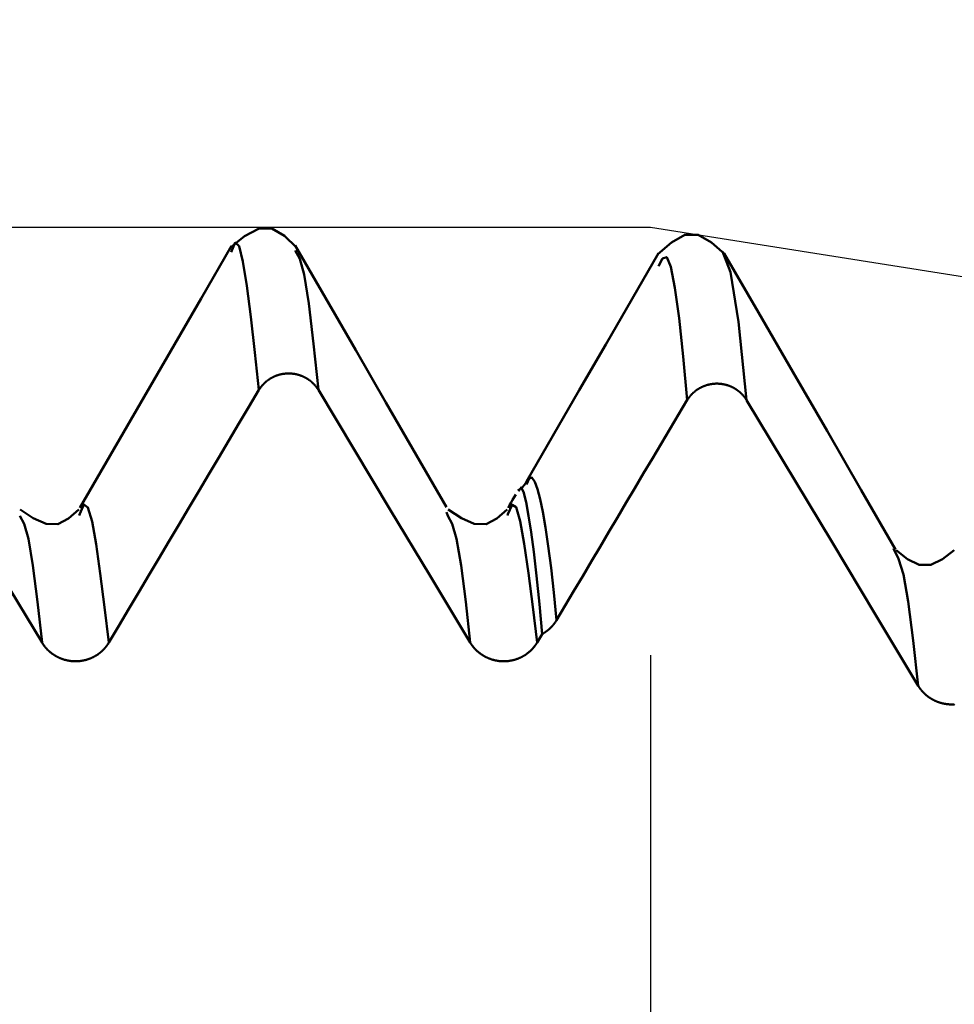
# Model space of a CAD drawing. Extents: x -50 to 107, y -39 to 95.
# Drawn here: x 58 to 60, y 3 to 6 of the extents above; entities that cross this region are included whole.
import ezdxf

# ---------------------------------------------------------------- set-up
doc = ezdxf.new("R2010")
doc.units = 0
doc.header["$PDMODE"] = 1
for name, color, linetype, lineweight in [('1', 4, 'Continuous', 50), ('2', 7, 'Continuous', 25), ('CUT', 1, 'Continuous', 25), ('SK2', 7, 'Continuous', 25)]:
    doc.layers.add(name, color=color, linetype=linetype, lineweight=lineweight)
doc.styles.add('STANDARD 3.5 mm', font='monos.ttf', dxfattribs={"height": 3.5})
doc.dimstyles.new('AM_DIN', dxfattribs={"dimtxt": 3.5, "dimasz": 2.5, "dimexe": 2, "dimexo": 1, "dimgap": 1, "dimtad": 1, "dimdec": 1, "dimzin": 0, "dimdsep": 46, "dimtxsty": 'STANDARD 3.5 mm', "dimcen": 0.09, "dimadec": 0, "dimazin": 2, "dimtm": 1e-09, "dimtfac": 0.707107, "dimtmove": 0, "dimatfit": 3, "dimfxl": 1, "dimtolj": 1, "dimtzin": 0, "dimlwd": -1, "dimlwe": -1, "dimarcsym": 0})

# ---------------------------------------------------------------- blocks, each defined once
blk = doc.blocks.new('*D4')
at = {"layer": '2', "color": 0}
for p, q in [((105, 5.082), (105, 30.2475)), ((105, 7.582), (105, 10.082)), ((60.1821, 5.082), (107, 5.082)), ((105, 5.082), (105, 2.582)), ((105, -2.582), (105, 2.582)), ((105, -5.082), (105, -2.582)), ((60.1821, -5.082), (107, -5.082)), ((105, -7.582), (105, -10.082))]:
    blk.add_line(p, q, dxfattribs=at)
for points in [[(104.5833, 7.582), (105.4167, 7.582), (105, 5.082)], [(104.5833, -7.582), (105.4167, -7.582), (105, -5.082)]]:
    blk.add_solid(points, dxfattribs=at)
at = {"layer": 'DEFPOINTS', "color": 0}
for p in [(59.1821, 5.082), (59.1821, -5.082), (105, -5.082)]:
    blk.add_point(p, dxfattribs=at)
at = {"layer": '2', "color": 0, "insert": (102.1885, 18.9147), "char_height": 3.5, "attachment_point": 5, "rotation": 90, "style": 'STANDARD 3.5 mm'}
blk.add_mtext('\\A1;M10x1.0', dxfattribs=at)
blk = doc.blocks.new('*D5')
at = {"layer": '2', "color": 0}
for p, q in [((59.1821, 6.082), (59.1821, 32)), ((62, 4.5), (62, 32)), ((56.6821, 30), (54.1821, 30)), ((62, 30), (59.1821, 30)), ((62, 30), (80.494, 30)), ((64.5, 30), (67, 30))]:
    blk.add_line(p, q, dxfattribs=at)
for points in [[(56.6821, 29.5833), (56.6821, 30.4167), (59.1821, 30)], [(64.5, 30.4167), (64.5, 29.5833), (62, 30)]]:
    blk.add_solid(points, dxfattribs=at)
at = {"layer": 'DEFPOINTS', "color": 0}
for p in [(59.1821, 25), (59.1821, 5.082), (62, 3.5)]:
    blk.add_point(p, dxfattribs=at)
at = {"layer": '2', "color": 0, "insert": (73.747, 35.7857), "char_height": 3.5, "attachment_point": 5, "style": 'STANDARD 3.5 mm'}
blk.add_mtext("\\A1;2.82\\P'C'", dxfattribs=at)
blk = doc.blocks.new('*D6')
at = {"layer": '2', "color": 0}
for p, q in [((49, 6.082), (49, 47)), ((62, 4.5), (62, 47)), ((59.5, 45), (51.5, 45)), ((62, 45), (80.2252, 45))]:
    blk.add_line(p, q, dxfattribs=at)
for points in [[(51.5, 45.4167), (51.5, 44.5833), (49, 45)], [(59.5, 44.5833), (59.5, 45.4167), (62, 45)]]:
    blk.add_solid(points, dxfattribs=at)
at = {"layer": 'DEFPOINTS', "color": 0}
for p in [(49, 40), (49, 5.082), (62, 3.5)]:
    blk.add_point(p, dxfattribs=at)
at = {"layer": '2', "color": 0, "insert": (73.6234, 47.8113), "char_height": 3.5, "attachment_point": 5, "style": 'STANDARD 3.5 mm'}
blk.add_mtext('\\A1;13.0', dxfattribs=at)
blk = doc.blocks.new('*D7')
at = {"layer": '2', "color": 0}
for p, q in [((27, 5.05), (27, 62)), ((62, 4.5), (62, 62)), ((59.5, 60), (29.5, 60))]:
    blk.add_line(p, q, dxfattribs=at)
for points in [[(29.5, 60.4167), (29.5, 59.5833), (27, 60)], [(59.5, 59.5833), (59.5, 60.4167), (62, 60)]]:
    blk.add_solid(points, dxfattribs=at)
at = {"layer": 'DEFPOINTS', "color": 0}
for p in [(27, 55), (27, 4.05), (62, 3.5)]:
    blk.add_point(p, dxfattribs=at)
at = {"layer": '2', "color": 0, "insert": (44.5, 62.8113), "char_height": 3.5, "attachment_point": 5, "style": 'STANDARD 3.5 mm'}
blk.add_mtext('\\A1;35.0', dxfattribs=at)
blk = doc.blocks.new('*D8')
at = {"layer": '2', "color": 0}
for p, q in [((0, 6), (0, 77)), ((61.3, 75), (2.5, 75))]:
    blk.add_line(p, q, dxfattribs=at)
for points in [[(2.5, 75.4167), (2.5, 74.5833), (0, 75)], [(61.3, 74.5833), (61.3, 75.4167), (63.8, 75)]]:
    blk.add_solid(points, dxfattribs=at)
at = {"layer": 'DEFPOINTS', "color": 0}
for p in [(0, 75), (0, 0), (63.8, 0)]:
    blk.add_point(p, dxfattribs=at)
at = {"layer": '2', "color": 0, "insert": (31, 77.8113), "char_height": 3.5, "attachment_point": 5, "style": 'STANDARD 3.5 mm'}
blk.add_mtext('\\A1;63.8', dxfattribs=at)
blk = doc.blocks.new('*D9')
at = {"layer": 'DEFPOINTS', "color": 0}
for p in [(-28, 85), (-28, 2.6), (63.8, 0)]:
    blk.add_point(p, dxfattribs=at)
at = {"layer": 'SK2', "color": 0}
for p, q in [((-28, 3.6), (-28, 92)), ((63.8, 1), (63.8, 92)), ((61.3, 90), (-25.5, 90))]:
    blk.add_line(p, q, dxfattribs=at)
for points in [[(-25.5, 90.4167), (-25.5, 89.5833), (-28, 90)], [(61.3, 89.5833), (61.3, 90.4167), (63.8, 90)]]:
    blk.add_solid(points, dxfattribs=at)
at = {"layer": 'SK2', "color": 0, "insert": (17.9, 92.8113), "char_height": 3.5, "attachment_point": 5, "style": 'STANDARD 3.5 mm'}
blk.add_mtext('\\A1;91.8', dxfattribs=at)
blk = doc.blocks.new('*D10')
at = {"layer": 'DEFPOINTS', "color": 0}
for p in [(59.1821, 5.082), (-28, -2.6), (59.1821, -25)]:
    blk.add_point(p, dxfattribs=at)
at = {"layer": 'SK2', "color": 0}
for p, q in [((59.1821, 4.082), (59.1821, -32)), ((-28, -3.6), (-28, -32)), ((-25.5, -30), (56.6821, -30))]:
    blk.add_line(p, q, dxfattribs=at)
for points in [[(-25.5, -29.5833), (-25.5, -30.4167), (-28, -30)], [(56.6821, -30.4167), (56.6821, -29.5833), (59.1821, -30)]]:
    blk.add_solid(points, dxfattribs=at)
at = {"layer": 'SK2', "color": 0, "insert": (15.5911, -27.1887), "char_height": 3.5, "attachment_point": 5, "style": 'STANDARD 3.5 mm'}
blk.add_mtext('\\A1;87.2', dxfattribs=at)

msp = doc.modelspace()

# ---------------------------------------------------------------- linework, layer by layer
at = {"layer": '1'}
for p, q in [((58.7089, 4.4077), (58.7057, 4.4162)), ((57.8494, 4.4122), (57.848, 4.4083)), ((58.8491, 4.4114), (58.848, 4.4083)), ((58.9289, 4.1315), (58.917, 4.1115))]:
    msp.add_line(p, q, dxfattribs=at)
for points in [[(58.3556, 5.0345), (58.3269, 5.0615), (58.2974, 5.079), (58.2664, 5.0782), (58.2341, 5.0606), (58.201, 5.0345)], [(59.3556, 5.0186), (59.3244, 5.0456), (59.2932, 5.0635), (59.262, 5.0635), (59.2308, 5.0456), (59.1995, 5.0185)], [(58.2032, 5.0378), (58.1324, 4.9154), (58.0617, 4.7931), (57.991, 4.6708), (57.9203, 4.5485), (57.8496, 4.4262)], [(58.2677, 4.7015), (58.2582, 4.7894), (58.2487, 4.8722), (58.2393, 4.9447), (58.2302, 5.0018), (58.2211, 5.0375), (58.2121, 5.0459), (58.203, 5.0237)], [(58.7056, 4.4278), (58.6349, 4.5501), (58.5643, 4.6724), (58.4936, 4.7946), (58.4229, 4.9169), (58.3522, 5.0392)], [(58.4063, 4.7015), (58.3952, 4.8093), (58.3842, 4.9036), (58.3734, 4.971), (58.3628, 5.0075), (58.3523, 5.0275)], [(59.2006, 5.0209), (59.139, 4.9143), (59.0774, 4.8078), (59.0157, 4.7012), (58.9541, 4.5947), (58.8924, 4.4881)], [(59.4064, 4.6777), (59.3878, 4.8607), (59.3691, 4.9769), (59.3505, 5.0249)], [(59.7542, 4.3293), (59.6742, 4.4675), (59.5942, 4.6058), (59.5143, 4.744), (59.4343, 4.8823), (59.3544, 5.0205)], [(59.2679, 4.6781), (59.2583, 4.7796), (59.2487, 4.8692), (59.239, 4.9403), (59.2294, 4.9891), (59.2198, 5.0118), (59.2102, 5.0084), (59.2006, 4.9909)], [(58.4063, 4.7015), (58.406, 4.7021), (58.4056, 4.7026), (58.4053, 4.7032), (58.4049, 4.7037), (58.4046, 4.7042), (58.4042, 4.7047), (58.4039, 4.7053), (58.4035, 4.7058), (58.4032, 4.7063), (58.4028, 4.7068), (58.4024, 4.7074), (58.402, 4.7079), (58.4016, 4.7084), (58.4013, 4.7089), (58.4009, 4.7094), (58.4005, 4.7099), (58.4001, 4.7104), (58.3997, 4.7109), (58.3992, 4.7114), (58.3988, 4.7119), (58.3984, 4.7124), (58.398, 4.7128), (58.3976, 4.7133), (58.3971, 4.7138), (58.3967, 4.7143), (58.3963, 4.7147), (58.3958, 4.7152), (58.3954, 4.7157), (58.3949, 4.7161), (58.3945, 4.7166), (58.394, 4.717), (58.3936, 4.7175), (58.3931, 4.7179), (58.3926, 4.7184), (58.3921, 4.7188), (58.3917, 4.7192), (58.3912, 4.7197), (58.3907, 4.7201), (58.3902, 4.7205), (58.3897, 4.7209), (58.3893, 4.7213), (58.3888, 4.7218), (58.3883, 4.7222), (58.3878, 4.7226), (58.3872, 4.723), (58.3867, 4.7233), (58.3862, 4.7237), (58.3857, 4.7241), (58.3852, 4.7245), (58.3847, 4.7249), (58.3841, 4.7253), (58.3836, 4.7256), (58.3831, 4.726), (58.3825, 4.7264), (58.382, 4.7267), (58.3815, 4.7271), (58.3809, 4.7274), (58.3804, 4.7278), (58.3798, 4.7281), (58.3792, 4.7284), (58.3787, 4.7288), (58.3781, 4.7291), (58.3776, 4.7294), (58.377, 4.7297), (58.3764, 4.7301), (58.3759, 4.7304), (58.3753, 4.7307), (58.3747, 4.731), (58.3741, 4.7313), (58.3735, 4.7316), (58.373, 4.7318), (58.3724, 4.7321), (58.3718, 4.7324), (58.3712, 4.7327), (58.3706, 4.7329), (58.37, 4.7332), (58.3694, 4.7335), (58.3688, 4.7337), (58.3682, 4.734), (58.3676, 4.7342), (58.367, 4.7345), (58.3664, 4.7347), (58.3658, 4.7349), (58.3652, 4.7351), (58.3646, 4.7354), (58.364, 4.7356), (58.3634, 4.7358), (58.3627, 4.736), (58.3621, 4.7362), (58.3615, 4.7364), (58.3609, 4.7366), (58.3602, 4.7368), (58.3596, 4.737), (58.359, 4.7371), (58.3584, 4.7373), (58.3577, 4.7375), (58.3571, 4.7376), (58.3565, 4.7378), (58.3558, 4.7379), (58.3552, 4.7381), (58.3545, 4.7382), (58.3539, 4.7384), (58.3533, 4.7385), (58.3526, 4.7386), (58.352, 4.7387), (58.3513, 4.7389), (58.3507, 4.739), (58.35, 4.7391), (58.3494, 4.7392), (58.3487, 4.7393), (58.3481, 4.7394), (58.3474, 4.7395), (58.3468, 4.7395), (58.3461, 4.7396), (58.3455, 4.7397), (58.3448, 4.7398), (58.3442, 4.7398), (58.3435, 4.7399), (58.3429, 4.7399), (58.3422, 4.74), (58.3416, 4.74), (58.3409, 4.74), (58.3403, 4.7401), (58.3396, 4.7401), (58.339, 4.7401), (58.3383, 4.7401), (58.3377, 4.7401), (58.337, 4.7401), (58.3364, 4.7401), (58.3357, 4.7401), (58.335, 4.7401), (58.3344, 4.7401), (58.3337, 4.7401), (58.3331, 4.74), (58.3324, 4.74), (58.3318, 4.74), (58.3311, 4.7399), (58.3305, 4.7399), (58.3298, 4.7398), (58.3292, 4.7398), (58.3285, 4.7397), (58.3279, 4.7396), (58.3272, 4.7396), (58.3265, 4.7395), (58.3259, 4.7394), (58.3252, 4.7393), (58.3246, 4.7392), (58.324, 4.7391), (58.3233, 4.739), (58.3227, 4.7389), (58.322, 4.7388), (58.3214, 4.7387), (58.3207, 4.7385), (58.3201, 4.7384), (58.3194, 4.7383), (58.3188, 4.7381), (58.3182, 4.738), (58.3175, 4.7378), (58.3169, 4.7377), (58.3163, 4.7375), (58.3156, 4.7374), (58.315, 4.7372), (58.3144, 4.737), (58.3138, 4.7368), (58.3131, 4.7367), (58.3125, 4.7365), (58.3119, 4.7363), (58.3113, 4.7361), (58.3106, 4.7359), (58.31, 4.7357), (58.3094, 4.7354), (58.3088, 4.7352), (58.3082, 4.735), (58.3076, 4.7348), (58.307, 4.7345), (58.3064, 4.7343), (58.3058, 4.734), (58.3052, 4.7338), (58.3046, 4.7335), (58.304, 4.7333), (58.3034, 4.733), (58.3028, 4.7328), (58.3022, 4.7325), (58.3016, 4.7322), (58.301, 4.7319), (58.3004, 4.7316), (58.2998, 4.7313), (58.2993, 4.731), (58.2987, 4.7307), (58.2981, 4.7304), (58.2975, 4.7301), (58.297, 4.7298), (58.2964, 4.7295), (58.2958, 4.7292), (58.2953, 4.7288), (58.2947, 4.7285), (58.2942, 4.7282), (58.2936, 4.7278), (58.2931, 4.7275), (58.2925, 4.7272), (58.292, 4.7268), (58.2914, 4.7264), (58.2909, 4.7261), (58.2904, 4.7257), (58.2898, 4.7253), (58.2893, 4.725), (58.2888, 4.7246), (58.2883, 4.7242), (58.2878, 4.7238), (58.2872, 4.7234), (58.2867, 4.723), (58.2862, 4.7227), (58.2857, 4.7222), (58.2852, 4.7218), (58.2847, 4.7214), (58.2842, 4.721), (58.2838, 4.7206), (58.2833, 4.7202), (58.2828, 4.7197), (58.2823, 4.7193), (58.2818, 4.7189), (58.2814, 4.7184), (58.2809, 4.718), (58.2804, 4.7176), (58.28, 4.7171), (58.2795, 4.7167), (58.2791, 4.7162), (58.2786, 4.7157), (58.2782, 4.7153), (58.2777, 4.7148), (58.2773, 4.7143), (58.2768, 4.7139), (58.2764, 4.7134), (58.276, 4.7129), (58.2756, 4.7124), (58.2752, 4.7119), (58.2747, 4.7114), (58.2743, 4.711), (58.2739, 4.7105), (58.2735, 4.71), (58.2731, 4.7095), (58.2727, 4.7089), (58.2724, 4.7084), (58.272, 4.7079), (58.2716, 4.7074), (58.2712, 4.7069), (58.2709, 4.7064), (58.2707, 4.7061), (58.2705, 4.7059), (58.2701, 4.7053), (58.2698, 4.7048), (58.2694, 4.7043), (58.2691, 4.7037), (58.2687, 4.7032), (58.2684, 4.7026), (58.268, 4.7021), (58.2677, 4.7015)], [(59.4064, 4.6777), (59.4061, 4.6782), (59.4058, 4.6788), (59.4054, 4.6793), (59.4051, 4.6799), (59.4048, 4.6804), (59.4044, 4.6809), (59.404, 4.6814), (59.4037, 4.682), (59.4033, 4.6825), (59.4029, 4.683), (59.4026, 4.6835), (59.4022, 4.684), (59.4018, 4.6845), (59.4014, 4.6851), (59.401, 4.6856), (59.4006, 4.6861), (59.4002, 4.6866), (59.3998, 4.6871), (59.3994, 4.6876), (59.399, 4.688), (59.3986, 4.6885), (59.3982, 4.689), (59.3977, 4.6895), (59.3973, 4.69), (59.3969, 4.6904), (59.3964, 4.6909), (59.396, 4.6914), (59.3955, 4.6918), (59.3951, 4.6923), (59.3946, 4.6928), (59.3942, 4.6932), (59.3937, 4.6937), (59.3933, 4.6941), (59.3928, 4.6945), (59.3923, 4.695), (59.3918, 4.6954), (59.3914, 4.6958), (59.3909, 4.6963), (59.3904, 4.6967), (59.3899, 4.6971), (59.3894, 4.6975), (59.3889, 4.6979), (59.3884, 4.6983), (59.3879, 4.6987), (59.3874, 4.6991), (59.3869, 4.6995), (59.3864, 4.6999), (59.3859, 4.7003), (59.3854, 4.7007), (59.3848, 4.7011), (59.3843, 4.7014), (59.3838, 4.7018), (59.3832, 4.7022), (59.3827, 4.7025), (59.3822, 4.7029), (59.3816, 4.7032), (59.3811, 4.7036), (59.3805, 4.7039), (59.38, 4.7043), (59.3794, 4.7046), (59.3789, 4.7049), (59.3783, 4.7053), (59.3777, 4.7056), (59.3772, 4.7059), (59.3766, 4.7062), (59.376, 4.7065), (59.3755, 4.7068), (59.3749, 4.7071), (59.3743, 4.7074), (59.3737, 4.7077), (59.3731, 4.708), (59.3726, 4.7083), (59.372, 4.7086), (59.3714, 4.7089), (59.3708, 4.7091), (59.3702, 4.7094), (59.3696, 4.7096), (59.369, 4.7099), (59.3684, 4.7102), (59.3678, 4.7104), (59.3672, 4.7106), (59.3666, 4.7109), (59.366, 4.7111), (59.3654, 4.7113), (59.3648, 4.7115), (59.3641, 4.7118), (59.3635, 4.712), (59.3629, 4.7122), (59.3623, 4.7124), (59.3617, 4.7126), (59.361, 4.7128), (59.3604, 4.713), (59.3598, 4.7131), (59.3592, 4.7133), (59.3585, 4.7135), (59.3579, 4.7136), (59.3573, 4.7138), (59.3566, 4.714), (59.356, 4.7141), (59.3554, 4.7143), (59.3547, 4.7144), (59.3541, 4.7145), (59.3534, 4.7147), (59.3528, 4.7148), (59.3521, 4.7149), (59.3515, 4.715), (59.3509, 4.7152), (59.3502, 4.7153), (59.3496, 4.7154), (59.3489, 4.7155), (59.3483, 4.7156), (59.3476, 4.7156), (59.347, 4.7157), (59.3463, 4.7158), (59.3457, 4.7159), (59.345, 4.7159), (59.3444, 4.716), (59.3437, 4.7161), (59.343, 4.7161), (59.3424, 4.7161), (59.3417, 4.7162), (59.3411, 4.7162), (59.3404, 4.7163), (59.3398, 4.7163), (59.3391, 4.7163), (59.3385, 4.7163), (59.3378, 4.7163), (59.3372, 4.7163), (59.3365, 4.7163), (59.3359, 4.7163), (59.3352, 4.7163), (59.3346, 4.7163), (59.3339, 4.7163), (59.3333, 4.7162), (59.3326, 4.7162), (59.3319, 4.7162), (59.3313, 4.7161), (59.3306, 4.7161), (59.33, 4.716), (59.3293, 4.716), (59.3287, 4.7159), (59.328, 4.7158), (59.3274, 4.7157), (59.3267, 4.7157), (59.3261, 4.7156), (59.3254, 4.7155), (59.3248, 4.7154), (59.3241, 4.7153), (59.3235, 4.7152), (59.3228, 4.7151), (59.3222, 4.715), (59.3215, 4.7148), (59.3209, 4.7147), (59.3203, 4.7146), (59.3196, 4.7145), (59.319, 4.7143), (59.3183, 4.7142), (59.3177, 4.714), (59.3171, 4.7139), (59.3164, 4.7137), (59.3158, 4.7135), (59.3152, 4.7134), (59.3145, 4.7132), (59.3139, 4.713), (59.3133, 4.7128), (59.3127, 4.7126), (59.3121, 4.7124), (59.3114, 4.7122), (59.3108, 4.712), (59.3102, 4.7118), (59.3096, 4.7116), (59.309, 4.7114), (59.3084, 4.7112), (59.3078, 4.7109), (59.3071, 4.7107), (59.3065, 4.7105), (59.3059, 4.7102), (59.3053, 4.71), (59.3047, 4.7097), (59.3041, 4.7095), (59.3035, 4.7092), (59.3029, 4.7089), (59.3023, 4.7087), (59.3018, 4.7084), (59.3012, 4.7081), (59.3006, 4.7078), (59.3, 4.7075), (59.2994, 4.7072), (59.2988, 4.7069), (59.2983, 4.7066), (59.2977, 4.7063), (59.2971, 4.706), (59.2966, 4.7057), (59.296, 4.7054), (59.2954, 4.705), (59.2949, 4.7047), (59.2943, 4.7044), (59.2938, 4.704), (59.2932, 4.7037), (59.2927, 4.7033), (59.2921, 4.703), (59.2916, 4.7026), (59.2911, 4.7023), (59.2905, 4.7019), (59.29, 4.7015), (59.2895, 4.7011), (59.289, 4.7008), (59.2884, 4.7004), (59.2879, 4.7), (59.2874, 4.6996), (59.2869, 4.6992), (59.2864, 4.6988), (59.2859, 4.6984), (59.2854, 4.698), (59.2849, 4.6976), (59.2844, 4.6972), (59.2839, 4.6968), (59.2834, 4.6963), (59.283, 4.6959), (59.2825, 4.6955), (59.282, 4.6951), (59.2815, 4.6946), (59.2811, 4.6942), (59.2806, 4.6937), (59.2801, 4.6933), (59.2797, 4.6928), (59.2792, 4.6924), (59.2788, 4.6919), (59.2783, 4.6914), (59.2779, 4.691), (59.2774, 4.6905), (59.277, 4.69), (59.2766, 4.6896), (59.2762, 4.6891), (59.2757, 4.6886), (59.2753, 4.6881), (59.2749, 4.6876), (59.2745, 4.6871), (59.2741, 4.6866), (59.2737, 4.6861), (59.2733, 4.6856), (59.2729, 4.6851), (59.2725, 4.6846), (59.2721, 4.6841), (59.2718, 4.6836), (59.2714, 4.6831), (59.271, 4.6826), (59.2708, 4.6823), (59.2707, 4.682), (59.2703, 4.6815), (59.2699, 4.681), (59.2696, 4.6804), (59.2692, 4.6799), (59.2689, 4.6793), (59.2686, 4.6788), (59.2682, 4.6782), (59.2679, 4.6777)], [(58.2677, 4.7015), (58.2443, 4.6622), (58.2209, 4.6229), (58.1975, 4.5835), (58.1741, 4.5442), (58.1507, 4.5049), (58.1273, 4.4655), (58.1039, 4.4262), (58.0806, 4.3869), (58.0572, 4.3475), (58.0338, 4.3082), (58.0104, 4.2688), (57.9871, 4.2295), (57.9637, 4.1902), (57.9403, 4.1508), (57.917, 4.1115)], [(59.2679, 4.6782), (59.2475, 4.6439), (59.2271, 4.6097), (59.2068, 4.5754), (59.1864, 4.5412), (59.166, 4.5069), (59.1457, 4.4726), (59.1253, 4.4384), (59.105, 4.4041), (59.0846, 4.3699), (59.0643, 4.3356), (59.0439, 4.3014), (59.0236, 4.2671), (59.0032, 4.2328), (58.9829, 4.1986), (58.9625, 4.1643)], [(58.8925, 4.488), (58.8898, 4.4835), (58.8867, 4.4791), (58.8828, 4.4747), (58.8779, 4.4705), (58.8723, 4.4665)], [(58.9625, 4.1638), (58.9562, 4.2282), (58.9498, 4.2863), (58.9434, 4.3371), (58.937, 4.3805), (58.9307, 4.4168), (58.9243, 4.4463), (58.9179, 4.4698), (58.9115, 4.4874), (58.9052, 4.4968), (58.8988, 4.4949), (58.8924, 4.481)], [(58.8739, 4.465), (58.8797, 4.4741), (58.8855, 4.4639), (58.8914, 4.4398), (58.8973, 4.4073), (58.9034, 4.3695), (58.9095, 4.3237), (58.9159, 4.2673), (58.9224, 4.2017), (58.9289, 4.1315)], [(58.8672, 4.4571), (58.8637, 4.451), (58.8601, 4.4448), (58.8566, 4.4386), (58.8531, 4.4324), (58.8496, 4.4262)], [(57.8471, 4.4224), (57.8232, 4.4013), (57.7981, 4.3878), (57.7704, 4.3886), (57.7406, 4.4023), (57.7096, 4.4225)], [(57.917, 4.1115), (57.907, 4.1947), (57.8971, 4.273), (57.8874, 4.3413), (57.8778, 4.3946), (57.8683, 4.4274), (57.8589, 4.4341), (57.8494, 4.4122)], [(58.8471, 4.4224), (58.8232, 4.4013), (58.7981, 4.3878), (58.7704, 4.3886), (58.7406, 4.4023), (58.7096, 4.4225)], [(58.917, 4.1115), (58.907, 4.1951), (58.897, 4.2737), (58.8872, 4.3422), (58.8776, 4.3953), (58.8681, 4.4277), (58.8586, 4.4337), (58.8491, 4.4114)], [(57.7611, 4.1115), (57.7504, 4.2071), (57.7397, 4.2917), (57.7293, 4.3543), (57.719, 4.3889), (57.7089, 4.4077)], [(58.7611, 4.1115), (58.7504, 4.2071), (58.7397, 4.2917), (58.7293, 4.3543), (58.719, 4.3889), (58.7089, 4.4077)], [(59.8073, 4.0107), (59.7957, 4.1163), (59.7841, 4.2073), (59.7725, 4.2704), (59.7609, 4.3075), (59.7494, 4.3315)], [(59.8909, 4.3272), (59.8639, 4.3067), (59.8368, 4.293), (59.8097, 4.293), (59.7825, 4.3067), (59.7554, 4.3273)], [(58.9625, 4.1638), (58.9624, 4.1635), (58.9622, 4.1632), (58.962, 4.1629), (58.9618, 4.1626), (58.9616, 4.1623), (58.9614, 4.162), (58.9612, 4.1617), (58.961, 4.1614), (58.9608, 4.1611), (58.9606, 4.1607), (58.9604, 4.1604), (58.9602, 4.1601), (58.96, 4.1598), (58.9598, 4.1595), (58.9596, 4.1592), (58.9594, 4.1589), (58.9592, 4.1586), (58.959, 4.1583), (58.9588, 4.158), (58.9586, 4.1577), (58.9583, 4.1574), (58.9581, 4.1571), (58.9579, 4.1568), (58.9577, 4.1565), (58.9575, 4.1562), (58.9572, 4.156), (58.957, 4.1557), (58.9568, 4.1554), (58.9566, 4.1551), (58.9564, 4.1548), (58.9561, 4.1545), (58.9559, 4.1542), (58.9557, 4.1539), (58.9554, 4.1536), (58.9552, 4.1534), (58.955, 4.1531), (58.9547, 4.1528), (58.9545, 4.1525), (58.9543, 4.1522), (58.954, 4.1519), (58.9538, 4.1517), (58.9535, 4.1514), (58.9533, 4.1511), (58.9531, 4.1508), (58.9528, 4.1505), (58.9526, 4.1503), (58.9523, 4.15), (58.9521, 4.1497), (58.9518, 4.1495), (58.9516, 4.1492), (58.9513, 4.1489), (58.9511, 4.1486), (58.9508, 4.1484), (58.9506, 4.1481), (58.9503, 4.1478), (58.9501, 4.1476), (58.9498, 4.1473), (58.9495, 4.147), (58.9493, 4.1468), (58.949, 4.1465), (58.9488, 4.1463), (58.9485, 4.146), (58.9482, 4.1458), (58.948, 4.1455), (58.9477, 4.1452), (58.9474, 4.145), (58.9472, 4.1447), (58.9469, 4.1445), (58.9466, 4.1442), (58.9464, 4.144), (58.9461, 4.1437), (58.9458, 4.1435), (58.9455, 4.1432), (58.9453, 4.143), (58.945, 4.1428), (58.9447, 4.1425), (58.9444, 4.1423), (58.9441, 4.142), (58.9439, 4.1418), (58.9436, 4.1416), (58.9433, 4.1413), (58.943, 4.1411), (58.9427, 4.1408), (58.9424, 4.1406), (58.9422, 4.1404), (58.9419, 4.1402), (58.9416, 4.1399), (58.9413, 4.1397), (58.941, 4.1395), (58.9407, 4.1392), (58.9404, 4.139), (58.9401, 4.1388), (58.9398, 4.1386), (58.9395, 4.1383), (58.9392, 4.1381), (58.9389, 4.1379), (58.9386, 4.1377), (58.9383, 4.1375), (58.938, 4.1373), (58.9377, 4.137), (58.9374, 4.1368), (58.9371, 4.1366), (58.9368, 4.1364), (58.9365, 4.1362), (58.9362, 4.136), (58.9359, 4.1358), (58.9356, 4.1356), (58.9353, 4.1354), (58.935, 4.1352), (58.9346, 4.135), (58.9343, 4.1348), (58.934, 4.1346), (58.9337, 4.1344), (58.9334, 4.1342), (58.9331, 4.134), (58.9328, 4.1338), (58.9324, 4.1336), (58.9321, 4.1334), (58.9318, 4.1332), (58.9315, 4.133), (58.9312, 4.1328), (58.9308, 4.1326), (58.9305, 4.1324), (58.9302, 4.1323), (58.9299, 4.1321), (58.9295, 4.1319), (58.9292, 4.1317), (58.9289, 4.1315)], [(57.917, 4.1115), (57.9166, 4.1108), (57.9162, 4.1102), (57.9159, 4.1096), (57.9155, 4.109), (57.9151, 4.1084), (57.9147, 4.1078), (57.9143, 4.1072), (57.9139, 4.1066), (57.9135, 4.106), (57.9131, 4.1055), (57.9126, 4.1049), (57.9122, 4.1043), (57.9118, 4.1037), (57.9114, 4.1031), (57.9109, 4.1026), (57.9105, 4.102), (57.91, 4.1014), (57.9096, 4.1009), (57.9091, 4.1003), (57.9086, 4.0998), (57.9082, 4.0992), (57.9077, 4.0987), (57.9072, 4.0981), (57.9067, 4.0976), (57.9063, 4.0971), (57.9058, 4.0965), (57.9053, 4.096), (57.9048, 4.0955), (57.9043, 4.095), (57.9038, 4.0945), (57.9033, 4.0939), (57.9027, 4.0934), (57.9022, 4.0929), (57.9017, 4.0924), (57.9012, 4.0919), (57.9006, 4.0915), (57.9001, 4.091), (57.8996, 4.0905), (57.899, 4.09), (57.8985, 4.0896), (57.8979, 4.0891), (57.8974, 4.0886), (57.8968, 4.0882), (57.8962, 4.0877), (57.8957, 4.0873), (57.8951, 4.0868), (57.8945, 4.0864), (57.8939, 4.0859), (57.8933, 4.0855), (57.8928, 4.0851), (57.8922, 4.0847), (57.8916, 4.0843), (57.891, 4.0838), (57.8904, 4.0834), (57.8898, 4.083), (57.8891, 4.0826), (57.8885, 4.0822), (57.8879, 4.0818), (57.8873, 4.0815), (57.8867, 4.0811), (57.886, 4.0807), (57.8854, 4.0803), (57.8848, 4.08), (57.8841, 4.0796), (57.8835, 4.0793), (57.8829, 4.0789), (57.8822, 4.0786), (57.8816, 4.0782), (57.8809, 4.0779), (57.8803, 4.0776), (57.8796, 4.0772), (57.8789, 4.0769), (57.8783, 4.0766), (57.8776, 4.0763), (57.8769, 4.076), (57.8763, 4.0757), (57.8756, 4.0754), (57.8749, 4.0751), (57.8743, 4.0748), (57.8736, 4.0746), (57.8729, 4.0743), (57.8722, 4.074), (57.8715, 4.0738), (57.8709, 4.0735), (57.8702, 4.0733), (57.8695, 4.073), (57.8688, 4.0728), (57.8681, 4.0726), (57.8674, 4.0723), (57.8667, 4.0721), (57.866, 4.0719), (57.8653, 4.0717), (57.8646, 4.0715), (57.8639, 4.0713), (57.8632, 4.0711), (57.8624, 4.0709), (57.8617, 4.0707), (57.861, 4.0706), (57.8603, 4.0704), (57.8596, 4.0702), (57.8589, 4.0701), (57.8581, 4.0699), (57.8574, 4.0698), (57.8567, 4.0696), (57.856, 4.0695), (57.8552, 4.0694), (57.8545, 4.0692), (57.8538, 4.0691), (57.8531, 4.069), (57.8523, 4.0689), (57.8516, 4.0688), (57.8509, 4.0687), (57.8501, 4.0686), (57.8494, 4.0685), (57.8487, 4.0685), (57.8479, 4.0684), (57.8472, 4.0683), (57.8465, 4.0683), (57.8457, 4.0682), (57.845, 4.0681), (57.8443, 4.0681), (57.8435, 4.0681), (57.8428, 4.068), (57.8421, 4.068), (57.8413, 4.068), (57.8406, 4.068), (57.8399, 4.068), (57.8391, 4.068), (57.8384, 4.068), (57.8377, 4.068), (57.8369, 4.068), (57.8362, 4.068), (57.8354, 4.068), (57.8347, 4.0681), (57.834, 4.0681), (57.8332, 4.0682), (57.8325, 4.0682), (57.8318, 4.0683), (57.831, 4.0683), (57.8303, 4.0684), (57.8296, 4.0685), (57.8288, 4.0686), (57.8281, 4.0686), (57.8274, 4.0687), (57.8266, 4.0688), (57.8259, 4.0689), (57.8252, 4.069), (57.8244, 4.0692), (57.8237, 4.0693), (57.823, 4.0694), (57.8222, 4.0695), (57.8215, 4.0697), (57.8208, 4.0698), (57.8201, 4.07), (57.8194, 4.0701), (57.8186, 4.0703), (57.8179, 4.0704), (57.8172, 4.0706), (57.8165, 4.0708), (57.8158, 4.071), (57.8151, 4.0711), (57.8144, 4.0713), (57.8137, 4.0715), (57.813, 4.0717), (57.8123, 4.072), (57.8116, 4.0722), (57.8109, 4.0724), (57.8102, 4.0726), (57.8095, 4.0728), (57.8088, 4.0731), (57.8081, 4.0733), (57.8074, 4.0736), (57.8067, 4.0738), (57.806, 4.0741), (57.8053, 4.0744), (57.8047, 4.0746), (57.804, 4.0749), (57.8033, 4.0752), (57.8026, 4.0755), (57.8019, 4.0758), (57.8013, 4.0761), (57.8006, 4.0764), (57.7999, 4.0767), (57.7993, 4.077), (57.7986, 4.0773), (57.798, 4.0776), (57.7973, 4.078), (57.7967, 4.0783), (57.796, 4.0786), (57.7954, 4.079), (57.7947, 4.0793), (57.7941, 4.0797), (57.7934, 4.08), (57.7928, 4.0804), (57.7922, 4.0808), (57.7915, 4.0811), (57.7909, 4.0815), (57.7903, 4.0819), (57.7897, 4.0823), (57.7891, 4.0827), (57.7885, 4.0831), (57.7879, 4.0835), (57.7873, 4.0839), (57.7867, 4.0843), (57.7861, 4.0847), (57.7855, 4.0851), (57.7849, 4.0855), (57.7843, 4.086), (57.7837, 4.0864), (57.7831, 4.0868), (57.7826, 4.0873), (57.782, 4.0877), (57.7814, 4.0882), (57.7809, 4.0886), (57.7803, 4.0891), (57.7798, 4.0896), (57.7792, 4.09), (57.7787, 4.0905), (57.7781, 4.091), (57.7776, 4.0915), (57.777, 4.092), (57.7765, 4.0925), (57.776, 4.093), (57.7755, 4.0935), (57.7749, 4.094), (57.7744, 4.0945), (57.7739, 4.095), (57.7734, 4.0955), (57.7729, 4.096), (57.7724, 4.0966), (57.7719, 4.0971), (57.7714, 4.0976), (57.7709, 4.0981), (57.7705, 4.0987), (57.77, 4.0992), (57.7695, 4.0998), (57.769, 4.1003), (57.7686, 4.1009), (57.7681, 4.1014), (57.7677, 4.102), (57.7672, 4.1026), (57.7668, 4.1031), (57.7663, 4.1037), (57.7659, 4.1043), (57.7655, 4.1048), (57.7651, 4.1054), (57.7649, 4.1057), (57.7647, 4.106), (57.7642, 4.1066), (57.7638, 4.1072), (57.7634, 4.1078), (57.763, 4.1084), (57.7626, 4.109), (57.7622, 4.1096), (57.7618, 4.1102), (57.7615, 4.1108), (57.7611, 4.1115)], [(58.917, 4.1115), (58.9166, 4.1108), (58.9162, 4.1102), (58.9159, 4.1096), (58.9155, 4.109), (58.9151, 4.1084), (58.9147, 4.1078), (58.9143, 4.1072), (58.9139, 4.1066), (58.9135, 4.106), (58.9131, 4.1055), (58.9126, 4.1049), (58.9122, 4.1043), (58.9118, 4.1037), (58.9114, 4.1031), (58.9109, 4.1026), (58.9105, 4.102), (58.91, 4.1014), (58.9096, 4.1009), (58.9091, 4.1003), (58.9086, 4.0998), (58.9082, 4.0992), (58.9077, 4.0987), (58.9072, 4.0981), (58.9067, 4.0976), (58.9063, 4.0971), (58.9058, 4.0965), (58.9053, 4.096), (58.9048, 4.0955), (58.9043, 4.095), (58.9038, 4.0945), (58.9033, 4.0939), (58.9027, 4.0934), (58.9022, 4.0929), (58.9017, 4.0924), (58.9012, 4.0919), (58.9006, 4.0915), (58.9001, 4.091), (58.8996, 4.0905), (58.899, 4.09), (58.8985, 4.0896), (58.8979, 4.0891), (58.8974, 4.0886), (58.8968, 4.0882), (58.8962, 4.0877), (58.8957, 4.0873), (58.8951, 4.0868), (58.8945, 4.0864), (58.8939, 4.0859), (58.8933, 4.0855), (58.8928, 4.0851), (58.8922, 4.0847), (58.8916, 4.0843), (58.891, 4.0838), (58.8904, 4.0834), (58.8898, 4.083), (58.8891, 4.0826), (58.8885, 4.0822), (58.8879, 4.0818), (58.8873, 4.0815), (58.8867, 4.0811), (58.886, 4.0807), (58.8854, 4.0803), (58.8848, 4.08), (58.8841, 4.0796), (58.8835, 4.0793), (58.8829, 4.0789), (58.8822, 4.0786), (58.8816, 4.0782), (58.8809, 4.0779), (58.8803, 4.0776), (58.8796, 4.0772), (58.8789, 4.0769), (58.8783, 4.0766), (58.8776, 4.0763), (58.8769, 4.076), (58.8763, 4.0757), (58.8756, 4.0754), (58.8749, 4.0751), (58.8743, 4.0748), (58.8736, 4.0746), (58.8729, 4.0743), (58.8722, 4.074), (58.8715, 4.0738), (58.8709, 4.0735), (58.8702, 4.0733), (58.8695, 4.073), (58.8688, 4.0728), (58.8681, 4.0726), (58.8674, 4.0723), (58.8667, 4.0721), (58.866, 4.0719), (58.8653, 4.0717), (58.8646, 4.0715), (58.8639, 4.0713), (58.8632, 4.0711), (58.8624, 4.0709), (58.8617, 4.0707), (58.861, 4.0706), (58.8603, 4.0704), (58.8596, 4.0702), (58.8589, 4.0701), (58.8581, 4.0699), (58.8574, 4.0698), (58.8567, 4.0696), (58.856, 4.0695), (58.8552, 4.0694), (58.8545, 4.0692), (58.8538, 4.0691), (58.8531, 4.069), (58.8523, 4.0689), (58.8516, 4.0688), (58.8509, 4.0687), (58.8501, 4.0686), (58.8494, 4.0685), (58.8487, 4.0685), (58.8479, 4.0684), (58.8472, 4.0683), (58.8465, 4.0683), (58.8457, 4.0682), (58.845, 4.0681), (58.8443, 4.0681), (58.8435, 4.0681), (58.8428, 4.068), (58.8421, 4.068), (58.8413, 4.068), (58.8406, 4.068), (58.8399, 4.068), (58.8391, 4.068), (58.8384, 4.068), (58.8377, 4.068), (58.8369, 4.068), (58.8362, 4.068), (58.8354, 4.068), (58.8347, 4.0681), (58.834, 4.0681), (58.8332, 4.0682), (58.8325, 4.0682), (58.8318, 4.0683), (58.831, 4.0683), (58.8303, 4.0684), (58.8296, 4.0685), (58.8288, 4.0686), (58.8281, 4.0686), (58.8274, 4.0687), (58.8266, 4.0688), (58.8259, 4.0689), (58.8252, 4.069), (58.8244, 4.0692), (58.8237, 4.0693), (58.823, 4.0694), (58.8222, 4.0695), (58.8215, 4.0697), (58.8208, 4.0698), (58.8201, 4.07), (58.8194, 4.0701), (58.8186, 4.0703), (58.8179, 4.0704), (58.8172, 4.0706), (58.8165, 4.0708), (58.8158, 4.071), (58.8151, 4.0711), (58.8144, 4.0713), (58.8137, 4.0715), (58.813, 4.0717), (58.8123, 4.072), (58.8116, 4.0722), (58.8109, 4.0724), (58.8102, 4.0726), (58.8095, 4.0728), (58.8088, 4.0731), (58.8081, 4.0733), (58.8074, 4.0736), (58.8067, 4.0738), (58.806, 4.0741), (58.8053, 4.0744), (58.8047, 4.0746), (58.804, 4.0749), (58.8033, 4.0752), (58.8026, 4.0755), (58.8019, 4.0758), (58.8013, 4.0761), (58.8006, 4.0764), (58.7999, 4.0767), (58.7993, 4.077), (58.7986, 4.0773), (58.798, 4.0776), (58.7973, 4.078), (58.7967, 4.0783), (58.796, 4.0786), (58.7954, 4.079), (58.7947, 4.0793), (58.7941, 4.0797), (58.7934, 4.08), (58.7928, 4.0804), (58.7922, 4.0808), (58.7915, 4.0811), (58.7909, 4.0815), (58.7903, 4.0819), (58.7897, 4.0823), (58.7891, 4.0827), (58.7885, 4.0831), (58.7879, 4.0835), (58.7873, 4.0839), (58.7867, 4.0843), (58.7861, 4.0847), (58.7855, 4.0851), (58.7849, 4.0855), (58.7843, 4.086), (58.7837, 4.0864), (58.7831, 4.0868), (58.7826, 4.0873), (58.782, 4.0877), (58.7814, 4.0882), (58.7809, 4.0886), (58.7803, 4.0891), (58.7798, 4.0896), (58.7792, 4.09), (58.7787, 4.0905), (58.7781, 4.091), (58.7776, 4.0915), (58.777, 4.092), (58.7765, 4.0925), (58.776, 4.093), (58.7755, 4.0935), (58.7749, 4.094), (58.7744, 4.0945), (58.7739, 4.095), (58.7734, 4.0955), (58.7729, 4.096), (58.7724, 4.0966), (58.7719, 4.0971), (58.7714, 4.0976), (58.7709, 4.0981), (58.7705, 4.0987), (58.77, 4.0992), (58.7695, 4.0998), (58.769, 4.1003), (58.7686, 4.1009), (58.7681, 4.1014), (58.7677, 4.102), (58.7672, 4.1026), (58.7668, 4.1031), (58.7663, 4.1037), (58.7659, 4.1043), (58.7655, 4.1048), (58.7651, 4.1054), (58.7649, 4.1057), (58.7647, 4.106), (58.7642, 4.1066), (58.7638, 4.1072), (58.7634, 4.1078), (58.763, 4.1084), (58.7626, 4.109), (58.7622, 4.1096), (58.7618, 4.1102), (58.7615, 4.1108), (58.7611, 4.1115)], [(59.8919, 3.9675), (59.8912, 3.9674), (59.8904, 3.9674), (59.8897, 3.9673), (59.889, 3.9673), (59.8882, 3.9673), (59.8875, 3.9672), (59.8868, 3.9672), (59.886, 3.9672), (59.8853, 3.9672), (59.8846, 3.9672), (59.8838, 3.9672), (59.8831, 3.9673), (59.8823, 3.9673), (59.8816, 3.9673), (59.8809, 3.9673), (59.8801, 3.9674), (59.8794, 3.9674), (59.8787, 3.9675), (59.8779, 3.9675), (59.8772, 3.9676), (59.8764, 3.9677), (59.8757, 3.9677), (59.875, 3.9678), (59.8742, 3.9679), (59.8735, 3.968), (59.8728, 3.9681), (59.872, 3.9682), (59.8713, 3.9683), (59.8706, 3.9684), (59.8699, 3.9685), (59.8691, 3.9687), (59.8684, 3.9688), (59.8677, 3.9689), (59.867, 3.9691), (59.8662, 3.9692), (59.8655, 3.9694), (59.8648, 3.9695), (59.8641, 3.9697), (59.8634, 3.9699), (59.8627, 3.97), (59.8619, 3.9702), (59.8612, 3.9704), (59.8605, 3.9706), (59.8598, 3.9708), (59.8591, 3.971), (59.8584, 3.9712), (59.8577, 3.9714), (59.857, 3.9716), (59.8563, 3.9719), (59.8556, 3.9721), (59.8549, 3.9723), (59.8542, 3.9726), (59.8536, 3.9728), (59.8529, 3.9731), (59.8522, 3.9734), (59.8515, 3.9736), (59.8508, 3.9739), (59.8501, 3.9742), (59.8495, 3.9745), (59.8488, 3.9747), (59.8481, 3.975), (59.8474, 3.9753), (59.8468, 3.9756), (59.8461, 3.9759), (59.8454, 3.9763), (59.8448, 3.9766), (59.8441, 3.9769), (59.8435, 3.9772), (59.8428, 3.9776), (59.8422, 3.9779), (59.8415, 3.9782), (59.8409, 3.9786), (59.8402, 3.9789), (59.8396, 3.9793), (59.839, 3.9797), (59.8383, 3.98), (59.8377, 3.9804), (59.8371, 3.9808), (59.8365, 3.9812), (59.8358, 3.9816), (59.8352, 3.9819), (59.8346, 3.9823), (59.834, 3.9827), (59.8334, 3.9832), (59.8328, 3.9836), (59.8322, 3.984), (59.8316, 3.9844), (59.831, 3.9848), (59.8305, 3.9852), (59.8299, 3.9857), (59.8293, 3.9861), (59.8287, 3.9866), (59.8282, 3.987), (59.8276, 3.9875), (59.827, 3.9879), (59.8265, 3.9884), (59.8259, 3.9889), (59.8254, 3.9893), (59.8248, 3.9898), (59.8243, 3.9903), (59.8237, 3.9908), (59.8232, 3.9913), (59.8227, 3.9917), (59.8221, 3.9922), (59.8216, 3.9927), (59.8211, 3.9933), (59.8206, 3.9938), (59.8201, 3.9943), (59.8196, 3.9948), (59.8191, 3.9953), (59.8186, 3.9958), (59.8181, 3.9964), (59.8176, 3.9969), (59.8171, 3.9974), (59.8166, 3.998), (59.8161, 3.9985), (59.8157, 3.9991), (59.8152, 3.9996), (59.8147, 4.0002), (59.8143, 4.0007), (59.8138, 4.0013), (59.8134, 4.0018), (59.8129, 4.0024), (59.8125, 4.003), (59.8121, 4.0036), (59.8117, 4.0041), (59.8112, 4.0047), (59.811, 4.005), (59.8108, 4.0053), (59.8104, 4.0059), (59.81, 4.0065), (59.8096, 4.0071), (59.8092, 4.0077), (59.8088, 4.0083), (59.8084, 4.0089), (59.808, 4.0095), (59.8076, 4.0101), (59.8073, 4.0107)]]:
    msp.add_lwpolyline(points, dxfattribs=at)
at = {"layer": '1', "flags": 128}
for points in [[(57.7611, 4.1115), (57.6673, 4.2674), (57.5735, 4.4234), (57.4063, 4.7015)], [(58.7611, 4.1115), (58.6673, 4.2674), (58.5735, 4.4234), (58.4063, 4.7015)], [(59.8073, 4.0107), (59.7066, 4.1782), (59.6059, 4.3458), (59.4064, 4.6777)]]:
    msp.add_lwpolyline(points, dxfattribs=at)
at = {"layer": 'CUT'}
msp.add_lwpolyline([(49, 0), (49, 5.082), (59.1821, 5.082), (61.2783, 4.75), (62, 3.5), (62, 0)], close=True, dxfattribs=at)

# ---------------------------------------------------------------- dimensions: what is measured, and where the dimension line sits
at = {"layer": '2'}
for base, p1, p2, picture, middle in [((0, 75), (63.8, 0), (0, 0), '*D8', (31, 75)), ((27, 60), (62, 3.5), (27, 4.05), '*D7', (44.5, 60)), ((49, 45), (62, 3.5), (49, 5.082), '*D6', (73.6234, 45))]:
    dim = msp.add_linear_dim(base=base, p1=p1, p2=p2, dimstyle='AM_DIN', dxfattribs=at)
    dim.commit()
    dim.dimension.update_dxf_attribs({"geometry": picture, "text_midpoint": middle, "dimtype": 160})
dim = msp.add_linear_dim(base=(59.1821, 30), p1=(62, 3.5), p2=(59.1821, 5.082), text="<>\\P'C'", dimstyle='AM_DIN', override={"dimdec": 2}, dxfattribs=at)
dim.commit()
dim.dimension.update_dxf_attribs({"geometry": '*D5', "text_midpoint": (73.747, 30), "dimtype": 160})
dim = msp.add_linear_dim(base=(105, -5.082), p1=(59.1821, 5.082), p2=(59.1821, -5.082), angle=90, text='M10x1.0', dimstyle='AM_DIN', dxfattribs=at)
dim.commit()
dim.dimension.update_dxf_attribs({"geometry": '*D4', "text_midpoint": (105, 18.9147), "dimtype": 160})
at = {"layer": 'SK2'}
for base, p1, p2, picture, middle in [((-28, 90), (63.8, 0), (-28, 2.6), '*D9', (17.9, 90)), ((59.1821, -30), (-28, -2.6), (59.1821, 5.082), '*D10', (15.5911, -30))]:
    dim = msp.add_linear_dim(base=base, p1=p1, p2=p2, dimstyle='AM_DIN', dxfattribs=at)
    dim.commit()
    dim.dimension.update_dxf_attribs({"geometry": picture, "text_midpoint": middle, "dimtype": 160})

doc.saveas('drawing.dxf')
